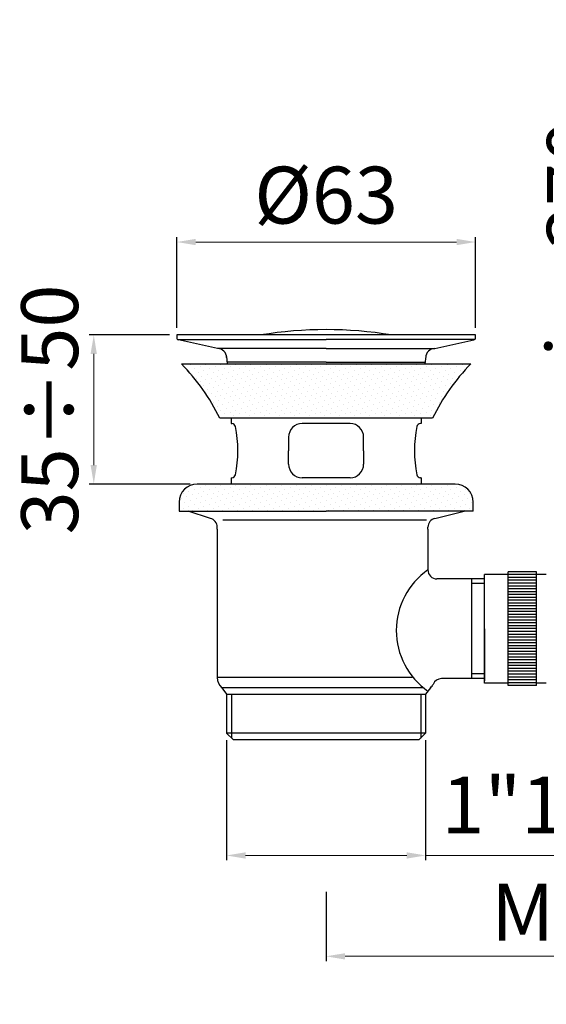
# Model space of a CAD drawing. Units: millimetres. Extents: x 2854 to 3236, y -10 to 420.
# Drawn here: x 2854 to 2965, y -10 to 197 of the extents above; entities that cross this region are included whole.
import ezdxf

# ---------------------------------------------------------------- set-up
doc = ezdxf.new("R2010")
doc.units = ezdxf.units.MM
doc.styles.get("Standard").update_dxf_attribs({"font": 'tahoma.ttf'})
doc.dimstyles.new('ISO-25', dxfattribs={"dimtxt": 12, "dimasz": 4, "dimexe": 1, "dimexo": 1.5, "dimgap": 1.5, "dimtad": 1, "dimdec": 0, "dimtxsty": 'Standard', "dimcen": 2.5, "dimclrd": 7, "dimclre": 7, "dimclrt": 7, "dimadec": 0, "dimazin": 0, "dimtfac": 1, "dimtdec": 0, "dimtmove": 0, "dimatfit": 3, "dimfxl": 1, "dimlwd": 13, "dimarcsym": 0})

# ---------------------------------------------------------------- blocks, each defined once
blk = doc.blocks.new('*D15')
at = {"color": 7, "linetype": 'Continuous', "lineweight": -2, "transparency": 16777216}
for p, q in [((3056.34, 57.27), (3056.34, -1.34)), ((2918.59, 13.26), (2918.59, -1.34))]:
    blk.add_line(p, q, dxfattribs=at)
at = {"color": 7, "linetype": 'Continuous', "lineweight": 13, "transparency": 16777216}
blk.add_line((2922.59, -0.34), (3052.34, -0.34), dxfattribs=at)
at = {"color": 7, "linetype": 'Continuous', "transparency": 16777216}
for points in [[(2922.59, 0.32), (2922.59, -1.01), (2918.59, -0.34)], [(3052.34, 0.32), (3052.34, -1.01), (3056.34, -0.34)]]:
    blk.add_solid(points, dxfattribs=at)
at = {"layer": 'Defpoints', "color": 0, "linetype": 'Continuous', "transparency": 16777216}
for p in [(3056.34, 58.77), (2918.59, 14.76), (3056.34, -0.34)]:
    blk.add_point(p, dxfattribs=at)
at = {"color": 7, "linetype": 'Continuous', "transparency": 16777216, "insert": (2987.46, 7.43), "char_height": 12, "attachment_point": 5}
blk.add_mtext('MAX. 180', dxfattribs=at)
blk = doc.blocks.new('*D12')
at = {"color": 7, "linetype": 'Continuous', "lineweight": -2, "transparency": 16777216}
for p, q in [((2885.58, 130.75), (2868.57, 130.75)), ((2889.89, 99.31), (2868.57, 99.31))]:
    blk.add_line(p, q, dxfattribs=at)
at = {"color": 7, "linetype": 'Continuous', "lineweight": 13, "transparency": 16777216}
blk.add_line((2869.57, 126.75), (2869.57, 103.31), dxfattribs=at)
at = {"color": 7, "linetype": 'Continuous', "transparency": 16777216}
for points in [[(2868.9, 126.75), (2870.23, 126.75), (2869.57, 130.75)], [(2868.9, 103.31), (2870.23, 103.31), (2869.57, 99.31)]]:
    blk.add_solid(points, dxfattribs=at)
at = {"layer": 'Defpoints', "color": 0, "linetype": 'Continuous', "transparency": 16777216}
for p in [(2887.08, 130.75), (2869.57, 99.31), (2891.39, 99.31)]:
    blk.add_point(p, dxfattribs=at)
at = {"color": 7, "linetype": 'Continuous', "transparency": 16777216, "insert": (2861.82, 115.03), "char_height": 12, "attachment_point": 5, "rotation": 90}
blk.add_mtext('35÷50', dxfattribs=at)
blk = doc.blocks.new('*X7')
at = {"color": 0}
for p, q in [((314.22, 15.11), (314.22, 15.11)), ((315.41, 14.72), (315.41, 14.72)), ((317.4, 15.11), (317.4, 15.11)), ((318.6, 14.72), (318.6, 14.72)), ((320.58, 15.11), (320.58, 15.11)), ((321.78, 14.72), (321.78, 14.72)), ((323.77, 15.11), (323.77, 15.11)), ((324.96, 14.72), (324.96, 14.72)), ((326.95, 15.11), (326.95, 15.11)), ((328.14, 14.72), (328.14, 14.72)), ((330.13, 15.11), (330.13, 15.11)), ((331.32, 14.72), (331.32, 14.72)), ((333.31, 15.11), (333.31, 15.11)), ((334.51, 14.72), (334.51, 14.72)), ((336.49, 15.11), (336.49, 15.11)), ((337.69, 14.72), (337.69, 14.72)), ((339.68, 15.11), (339.68, 15.11)), ((340.87, 14.72), (340.87, 14.72)), ((342.86, 15.11), (342.86, 15.11)), ((344.05, 14.72), (344.05, 14.72)), ((346.04, 15.11), (346.04, 15.11)), ((347.23, 14.72), (347.23, 14.72)), ((349.22, 15.11), (349.22, 15.11)), ((350.42, 14.72), (350.42, 14.72)), ((352.4, 15.11), (352.4, 15.11)), ((353.6, 14.72), (353.6, 14.72)), ((355.59, 15.11), (355.59, 15.11)), ((356.78, 14.72), (356.78, 14.72)), ((358.77, 15.11), (358.77, 15.11)), ((359.96, 14.72), (359.96, 14.72)), ((361.95, 15.11), (361.95, 15.11)), ((363.14, 14.72), (363.14, 14.72)), ((365.13, 15.11), (365.13, 15.11)), ((366.33, 14.72), (366.33, 14.72)), ((368.31, 15.11), (368.31, 15.11)), ((369.51, 14.72), (369.51, 14.72)), ((371.5, 15.11), (371.5, 15.11)), ((372.69, 14.72), (372.69, 14.72)), ((313.43, 14.32), (313.43, 14.32)), ((314.62, 13.92), (314.62, 13.92)), ((315.02, 12.73), (315.02, 12.73)), ((315.81, 13.52), (315.81, 13.52)), ((316.61, 14.32), (316.61, 14.32)), ((317, 13.13), (317, 13.13)), ((317.8, 13.92), (317.8, 13.92)), ((318.2, 12.73), (318.2, 12.73)), ((318.99, 13.52), (318.99, 13.52)), ((319.79, 14.32), (319.79, 14.32)), ((320.19, 13.13), (320.19, 13.13)), ((320.98, 13.92), (320.98, 13.92)), ((321.38, 12.73), (321.38, 12.73)), ((322.18, 13.52), (322.18, 13.52)), ((322.97, 14.32), (322.97, 14.32)), ((323.37, 13.13), (323.37, 13.13)), ((324.16, 13.92), (324.16, 13.92)), ((324.56, 12.73), (324.56, 12.73)), ((325.36, 13.52), (325.36, 13.52)), ((326.15, 14.32), (326.15, 14.32)), ((326.55, 13.13), (326.55, 13.13)), ((327.35, 13.92), (327.35, 13.92)), ((327.74, 12.73), (327.74, 12.73)), ((328.54, 13.52), (328.54, 13.52)), ((329.33, 14.32), (329.33, 14.32)), ((329.73, 13.13), (329.73, 13.13)), ((330.53, 13.92), (330.53, 13.92)), ((330.93, 12.73), (330.93, 12.73)), ((331.72, 13.52), (331.72, 13.52)), ((332.52, 14.32), (332.52, 14.32)), ((332.91, 13.13), (332.91, 13.13)), ((333.71, 13.92), (333.71, 13.92)), ((334.11, 12.73), (334.11, 12.73)), ((334.9, 13.52), (334.9, 13.52)), ((335.7, 14.32), (335.7, 14.32)), ((336.1, 13.13), (336.1, 13.13)), ((336.89, 13.92), (336.89, 13.92)), ((337.29, 12.73), (337.29, 12.73)), ((338.09, 13.52), (338.09, 13.52)), ((338.88, 14.32), (338.88, 14.32)), ((339.28, 13.13), (339.28, 13.13)), ((340.07, 13.92), (340.07, 13.92)), ((340.47, 12.73), (340.47, 12.73)), ((341.27, 13.52), (341.27, 13.52)), ((342.06, 14.32), (342.06, 14.32)), ((342.46, 13.13), (342.46, 13.13)), ((343.26, 13.92), (343.26, 13.92)), ((343.65, 12.73), (343.65, 12.73)), ((344.45, 13.52), (344.45, 13.52)), ((345.24, 14.32), (345.24, 14.32)), ((345.64, 13.13), (345.64, 13.13)), ((346.44, 13.92), (346.44, 13.92)), ((346.84, 12.73), (346.84, 12.73)), ((347.63, 13.52), (347.63, 13.52)), ((348.43, 14.32), (348.43, 14.32)), ((348.82, 13.13), (348.82, 13.13)), ((349.62, 13.92), (349.62, 13.92)), ((350.02, 12.73), (350.02, 12.73)), ((350.81, 13.52), (350.81, 13.52)), ((351.61, 14.32), (351.61, 14.32)), ((352.01, 13.13), (352.01, 13.13)), ((352.8, 13.92), (352.8, 13.92)), ((353.2, 12.73), (353.2, 12.73)), ((354, 13.52), (354, 13.52)), ((354.79, 14.32), (354.79, 14.32)), ((355.19, 13.13), (355.19, 13.13)), ((355.98, 13.92), (355.98, 13.92)), ((356.38, 12.73), (356.38, 12.73)), ((357.18, 13.52), (357.18, 13.52)), ((357.97, 14.32), (357.97, 14.32)), ((358.37, 13.13), (358.37, 13.13)), ((359.17, 13.92), (359.17, 13.92)), ((359.56, 12.73), (359.56, 12.73)), ((360.36, 13.52), (360.36, 13.52)), ((361.15, 14.32), (361.15, 14.32)), ((361.55, 13.13), (361.55, 13.13)), ((362.35, 13.92), (362.35, 13.92)), ((362.75, 12.73), (362.75, 12.73)), ((363.54, 13.52), (363.54, 13.52)), ((364.34, 14.32), (364.34, 14.32)), ((364.73, 13.13), (364.73, 13.13)), ((365.53, 13.92), (365.53, 13.92)), ((365.93, 12.73), (365.93, 12.73)), ((366.72, 13.52), (366.72, 13.52)), ((367.52, 14.32), (367.52, 14.32)), ((367.92, 13.13), (367.92, 13.13)), ((368.71, 13.92), (368.71, 13.92)), ((369.11, 12.73), (369.11, 12.73)), ((369.91, 13.52), (369.91, 13.52)), ((370.7, 14.32), (370.7, 14.32)), ((371.1, 13.13), (371.1, 13.13)), ((371.89, 13.92), (371.89, 13.92)), ((316.21, 12.33), (316.21, 12.33)), ((316.61, 11.14), (316.61, 11.14)), ((317.4, 11.93), (317.4, 11.93)), ((317.8, 10.74), (317.8, 10.74)), ((318.6, 11.53), (318.6, 11.53)), ((319.39, 12.33), (319.39, 12.33)), ((319.79, 11.14), (319.79, 11.14)), ((320.58, 11.93), (320.58, 11.93)), ((320.98, 10.74), (320.98, 10.74)), ((321.78, 11.53), (321.78, 11.53)), ((322.57, 12.33), (322.57, 12.33)), ((322.97, 11.14), (322.97, 11.14)), ((323.77, 11.93), (323.77, 11.93)), ((324.16, 10.74), (324.16, 10.74)), ((324.96, 11.53), (324.96, 11.53)), ((325.76, 12.33), (325.76, 12.33)), ((326.15, 11.14), (326.15, 11.14)), ((326.95, 11.93), (326.95, 11.93)), ((327.35, 10.74), (327.35, 10.74)), ((328.14, 11.53), (328.14, 11.53)), ((328.94, 12.33), (328.94, 12.33)), ((329.33, 11.14), (329.33, 11.14)), ((330.13, 11.93), (330.13, 11.93)), ((330.53, 10.74), (330.53, 10.74)), ((331.32, 11.53), (331.32, 11.53)), ((332.12, 12.33), (332.12, 12.33)), ((332.52, 11.14), (332.52, 11.14)), ((333.31, 11.93), (333.31, 11.93)), ((333.71, 10.74), (333.71, 10.74)), ((334.51, 11.53), (334.51, 11.53)), ((335.3, 12.33), (335.3, 12.33)), ((335.7, 11.14), (335.7, 11.14)), ((336.49, 11.93), (336.49, 11.93)), ((336.89, 10.74), (336.89, 10.74)), ((337.69, 11.53), (337.69, 11.53)), ((338.48, 12.33), (338.48, 12.33)), ((338.88, 11.14), (338.88, 11.14)), ((339.68, 11.93), (339.68, 11.93)), ((340.07, 10.74), (340.07, 10.74)), ((340.87, 11.53), (340.87, 11.53)), ((341.67, 12.33), (341.67, 12.33)), ((342.06, 11.14), (342.06, 11.14)), ((342.86, 11.93), (342.86, 11.93)), ((343.26, 10.74), (343.26, 10.74)), ((344.05, 11.53), (344.05, 11.53)), ((344.85, 12.33), (344.85, 12.33)), ((345.24, 11.14), (345.24, 11.14)), ((346.04, 11.93), (346.04, 11.93)), ((346.44, 10.74), (346.44, 10.74)), ((347.23, 11.53), (347.23, 11.53)), ((348.03, 12.33), (348.03, 12.33)), ((348.43, 11.14), (348.43, 11.14)), ((349.22, 11.93), (349.22, 11.93)), ((349.62, 10.74), (349.62, 10.74)), ((350.42, 11.53), (350.42, 11.53)), ((351.21, 12.33), (351.21, 12.33)), ((351.61, 11.14), (351.61, 11.14)), ((352.4, 11.93), (352.4, 11.93)), ((352.8, 10.74), (352.8, 10.74)), ((353.6, 11.53), (353.6, 11.53)), ((354.39, 12.33), (354.39, 12.33)), ((354.79, 11.14), (354.79, 11.14)), ((355.59, 11.93), (355.59, 11.93)), ((355.98, 10.74), (355.98, 10.74)), ((356.78, 11.53), (356.78, 11.53)), ((357.58, 12.33), (357.58, 12.33)), ((357.97, 11.14), (357.97, 11.14)), ((358.77, 11.93), (358.77, 11.93)), ((359.17, 10.74), (359.17, 10.74)), ((359.96, 11.53), (359.96, 11.53)), ((360.76, 12.33), (360.76, 12.33)), ((361.15, 11.14), (361.15, 11.14)), ((361.95, 11.93), (361.95, 11.93)), ((362.35, 10.74), (362.35, 10.74)), ((363.14, 11.53), (363.14, 11.53)), ((363.94, 12.33), (363.94, 12.33)), ((364.34, 11.14), (364.34, 11.14)), ((365.13, 11.93), (365.13, 11.93)), ((365.53, 10.74), (365.53, 10.74)), ((366.33, 11.53), (366.33, 11.53)), ((367.12, 12.33), (367.12, 12.33)), ((367.52, 11.14), (367.52, 11.14)), ((368.31, 11.93), (368.31, 11.93)), ((368.71, 10.74), (368.71, 10.74)), ((369.51, 11.53), (369.51, 11.53)), ((370.3, 12.33), (370.3, 12.33)), ((317, 9.94), (317, 9.94)), ((318.2, 9.55), (318.2, 9.55)), ((318.6, 8.35), (318.6, 8.35)), ((318.99, 10.34), (318.99, 10.34)), ((319.39, 9.15), (319.39, 9.15)), ((320.19, 9.94), (320.19, 9.94)), ((320.58, 8.75), (320.58, 8.75)), ((321.38, 9.55), (321.38, 9.55)), ((321.78, 8.35), (321.78, 8.35)), ((322.18, 10.34), (322.18, 10.34)), ((322.57, 9.15), (322.57, 9.15)), ((323.37, 9.94), (323.37, 9.94)), ((323.77, 8.75), (323.77, 8.75)), ((324.56, 9.55), (324.56, 9.55)), ((324.96, 8.35), (324.96, 8.35)), ((325.36, 10.34), (325.36, 10.34)), ((325.76, 9.15), (325.76, 9.15)), ((326.55, 9.94), (326.55, 9.94)), ((326.95, 8.75), (326.95, 8.75)), ((327.74, 9.55), (327.74, 9.55)), ((328.14, 8.35), (328.14, 8.35)), ((328.54, 10.34), (328.54, 10.34)), ((328.94, 9.15), (328.94, 9.15)), ((329.73, 9.94), (329.73, 9.94)), ((330.13, 8.75), (330.13, 8.75)), ((330.93, 9.55), (330.93, 9.55)), ((331.32, 8.35), (331.32, 8.35)), ((331.72, 10.34), (331.72, 10.34)), ((332.12, 9.15), (332.12, 9.15)), ((332.91, 9.94), (332.91, 9.94)), ((333.31, 8.75), (333.31, 8.75)), ((334.11, 9.55), (334.11, 9.55)), ((334.51, 8.35), (334.51, 8.35)), ((334.9, 10.34), (334.9, 10.34)), ((335.3, 9.15), (335.3, 9.15)), ((336.1, 9.94), (336.1, 9.94)), ((336.49, 8.75), (336.49, 8.75)), ((337.29, 9.55), (337.29, 9.55)), ((337.69, 8.35), (337.69, 8.35)), ((338.09, 10.34), (338.09, 10.34)), ((338.48, 9.15), (338.48, 9.15)), ((339.28, 9.94), (339.28, 9.94)), ((339.68, 8.75), (339.68, 8.75)), ((340.47, 9.55), (340.47, 9.55)), ((340.87, 8.35), (340.87, 8.35)), ((341.27, 10.34), (341.27, 10.34)), ((341.67, 9.15), (341.67, 9.15)), ((342.46, 9.94), (342.46, 9.94)), ((342.86, 8.75), (342.86, 8.75)), ((343.65, 9.55), (343.65, 9.55)), ((344.05, 8.35), (344.05, 8.35)), ((344.45, 10.34), (344.45, 10.34)), ((344.85, 9.15), (344.85, 9.15)), ((345.64, 9.94), (345.64, 9.94)), ((346.04, 8.75), (346.04, 8.75)), ((346.84, 9.55), (346.84, 9.55)), ((347.23, 8.35), (347.23, 8.35)), ((347.63, 10.34), (347.63, 10.34)), ((348.03, 9.15), (348.03, 9.15)), ((348.82, 9.94), (348.82, 9.94)), ((349.22, 8.75), (349.22, 8.75)), ((350.02, 9.55), (350.02, 9.55)), ((350.42, 8.35), (350.42, 8.35)), ((350.81, 10.34), (350.81, 10.34)), ((351.21, 9.15), (351.21, 9.15)), ((352.01, 9.94), (352.01, 9.94)), ((352.4, 8.75), (352.4, 8.75)), ((353.2, 9.55), (353.2, 9.55)), ((353.6, 8.35), (353.6, 8.35)), ((354, 10.34), (354, 10.34)), ((354.39, 9.15), (354.39, 9.15)), ((355.19, 9.94), (355.19, 9.94)), ((355.59, 8.75), (355.59, 8.75)), ((356.38, 9.55), (356.38, 9.55)), ((356.78, 8.35), (356.78, 8.35)), ((357.18, 10.34), (357.18, 10.34)), ((357.58, 9.15), (357.58, 9.15)), ((358.37, 9.94), (358.37, 9.94)), ((358.77, 8.75), (358.77, 8.75)), ((359.56, 9.55), (359.56, 9.55)), ((359.96, 8.35), (359.96, 8.35)), ((360.36, 10.34), (360.36, 10.34)), ((360.76, 9.15), (360.76, 9.15)), ((361.55, 9.94), (361.55, 9.94)), ((361.95, 8.75), (361.95, 8.75)), ((362.75, 9.55), (362.75, 9.55)), ((363.14, 8.35), (363.14, 8.35)), ((363.54, 10.34), (363.54, 10.34)), ((363.94, 9.15), (363.94, 9.15)), ((364.73, 9.94), (364.73, 9.94)), ((365.13, 8.75), (365.13, 8.75)), ((365.93, 9.55), (365.93, 9.55)), ((366.33, 8.35), (366.33, 8.35)), ((366.72, 10.34), (366.72, 10.34)), ((367.12, 9.15), (367.12, 9.15)), ((367.92, 9.94), (367.92, 9.94)), ((318.99, 7.16), (318.99, 7.16)), ((319.79, 7.95), (319.79, 7.95)), ((320.19, 6.76), (320.19, 6.76)), ((320.98, 7.56), (320.98, 7.56)), ((321.38, 6.36), (321.38, 6.36)), ((322.18, 7.16), (322.18, 7.16)), ((322.97, 7.95), (322.97, 7.95)), ((323.37, 6.76), (323.37, 6.76)), ((324.16, 7.56), (324.16, 7.56)), ((324.56, 6.36), (324.56, 6.36)), ((325.36, 7.16), (325.36, 7.16)), ((326.15, 7.95), (326.15, 7.95)), ((326.55, 6.76), (326.55, 6.76)), ((327.35, 7.56), (327.35, 7.56)), ((327.74, 6.36), (327.74, 6.36)), ((328.54, 7.16), (328.54, 7.16)), ((329.33, 7.95), (329.33, 7.95)), ((329.73, 6.76), (329.73, 6.76)), ((330.53, 7.56), (330.53, 7.56)), ((330.93, 6.36), (330.93, 6.36)), ((331.72, 7.16), (331.72, 7.16)), ((332.52, 7.95), (332.52, 7.95)), ((332.91, 6.76), (332.91, 6.76)), ((333.71, 7.56), (333.71, 7.56)), ((334.11, 6.36), (334.11, 6.36)), ((334.9, 7.16), (334.9, 7.16)), ((335.7, 7.95), (335.7, 7.95)), ((336.1, 6.76), (336.1, 6.76)), ((336.89, 7.56), (336.89, 7.56)), ((337.29, 6.36), (337.29, 6.36)), ((338.09, 7.16), (338.09, 7.16)), ((338.88, 7.95), (338.88, 7.95)), ((339.28, 6.76), (339.28, 6.76)), ((340.07, 7.56), (340.07, 7.56)), ((340.47, 6.36), (340.47, 6.36)), ((341.27, 7.16), (341.27, 7.16)), ((342.06, 7.95), (342.06, 7.95)), ((342.46, 6.76), (342.46, 6.76)), ((343.26, 7.56), (343.26, 7.56)), ((343.65, 6.36), (343.65, 6.36)), ((344.45, 7.16), (344.45, 7.16)), ((345.24, 7.95), (345.24, 7.95)), ((345.64, 6.76), (345.64, 6.76)), ((346.44, 7.56), (346.44, 7.56)), ((346.84, 6.36), (346.84, 6.36)), ((347.63, 7.16), (347.63, 7.16)), ((348.43, 7.95), (348.43, 7.95)), ((348.82, 6.76), (348.82, 6.76)), ((349.62, 7.56), (349.62, 7.56)), ((350.02, 6.36), (350.02, 6.36)), ((350.81, 7.16), (350.81, 7.16)), ((351.61, 7.95), (351.61, 7.95)), ((352.01, 6.76), (352.01, 6.76)), ((352.8, 7.56), (352.8, 7.56)), ((353.2, 6.36), (353.2, 6.36)), ((354, 7.16), (354, 7.16)), ((354.79, 7.95), (354.79, 7.95)), ((355.19, 6.76), (355.19, 6.76)), ((355.98, 7.56), (355.98, 7.56)), ((356.38, 6.36), (356.38, 6.36)), ((357.18, 7.16), (357.18, 7.16)), ((357.97, 7.95), (357.97, 7.95)), ((358.37, 6.76), (358.37, 6.76)), ((359.17, 7.56), (359.17, 7.56)), ((359.56, 6.36), (359.56, 6.36)), ((360.36, 7.16), (360.36, 7.16)), ((361.15, 7.95), (361.15, 7.95)), ((361.55, 6.76), (361.55, 6.76)), ((362.35, 7.56), (362.35, 7.56)), ((362.75, 6.36), (362.75, 6.36)), ((363.54, 7.16), (363.54, 7.16)), ((364.34, 7.95), (364.34, 7.95)), ((364.73, 6.76), (364.73, 6.76)), ((365.53, 7.56), (365.53, 7.56)), ((365.93, 6.36), (365.93, 6.36)), ((366.72, 7.16), (366.72, 7.16)), ((367.52, 7.95), (367.52, 7.95)), ((319.39, 5.97), (319.39, 5.97)), ((320.58, 5.57), (320.58, 5.57)), ((320.98, 4.38), (320.98, 4.38)), ((321.78, 5.17), (321.78, 5.17)), ((322.57, 5.97), (322.57, 5.97)), ((322.97, 4.77), (322.97, 4.77)), ((323.77, 5.57), (323.77, 5.57)), ((324.16, 4.38), (324.16, 4.38)), ((324.96, 5.17), (324.96, 5.17)), ((325.76, 5.97), (325.76, 5.97)), ((326.15, 4.77), (326.15, 4.77)), ((326.95, 5.57), (326.95, 5.57)), ((327.35, 4.38), (327.35, 4.38)), ((328.14, 5.17), (328.14, 5.17)), ((328.94, 5.97), (328.94, 5.97)), ((329.33, 4.77), (329.33, 4.77)), ((330.13, 5.57), (330.13, 5.57)), ((330.53, 4.38), (330.53, 4.38)), ((331.32, 5.17), (331.32, 5.17)), ((332.12, 5.97), (332.12, 5.97)), ((332.52, 4.77), (332.52, 4.77)), ((333.31, 5.57), (333.31, 5.57)), ((333.71, 4.38), (333.71, 4.38)), ((334.51, 5.17), (334.51, 5.17)), ((335.3, 5.97), (335.3, 5.97)), ((335.7, 4.77), (335.7, 4.77)), ((336.49, 5.57), (336.49, 5.57)), ((336.89, 4.38), (336.89, 4.38)), ((337.69, 5.17), (337.69, 5.17)), ((338.48, 5.97), (338.48, 5.97)), ((338.88, 4.77), (338.88, 4.77)), ((339.68, 5.57), (339.68, 5.57)), ((340.07, 4.38), (340.07, 4.38)), ((340.87, 5.17), (340.87, 5.17)), ((341.67, 5.97), (341.67, 5.97)), ((342.06, 4.77), (342.06, 4.77)), ((342.86, 5.57), (342.86, 5.57)), ((343.26, 4.38), (343.26, 4.38)), ((344.05, 5.17), (344.05, 5.17)), ((344.85, 5.97), (344.85, 5.97)), ((345.24, 4.77), (345.24, 4.77)), ((346.04, 5.57), (346.04, 5.57)), ((346.44, 4.38), (346.44, 4.38)), ((347.23, 5.17), (347.23, 5.17)), ((348.03, 5.97), (348.03, 5.97)), ((348.43, 4.77), (348.43, 4.77)), ((349.22, 5.57), (349.22, 5.57)), ((349.62, 4.38), (349.62, 4.38)), ((350.42, 5.17), (350.42, 5.17)), ((351.21, 5.97), (351.21, 5.97)), ((351.61, 4.77), (351.61, 4.77)), ((352.4, 5.57), (352.4, 5.57)), ((352.8, 4.38), (352.8, 4.38)), ((353.6, 5.17), (353.6, 5.17)), ((354.39, 5.97), (354.39, 5.97)), ((354.79, 4.77), (354.79, 4.77)), ((355.59, 5.57), (355.59, 5.57)), ((355.98, 4.38), (355.98, 4.38)), ((356.78, 5.17), (356.78, 5.17)), ((357.58, 5.97), (357.58, 5.97)), ((357.97, 4.77), (357.97, 4.77)), ((358.77, 5.57), (358.77, 5.57)), ((359.17, 4.38), (359.17, 4.38)), ((359.96, 5.17), (359.96, 5.17)), ((360.76, 5.97), (360.76, 5.97)), ((361.15, 4.77), (361.15, 4.77)), ((361.95, 5.57), (361.95, 5.57)), ((362.35, 4.38), (362.35, 4.38)), ((363.14, 5.17), (363.14, 5.17)), ((363.94, 5.97), (363.94, 5.97)), ((364.34, 4.77), (364.34, 4.77)), ((365.13, 5.57), (365.13, 5.57)), ((365.53, 4.38), (365.53, 4.38)), ((322.18, 3.98), (322.18, 3.98)), ((325.36, 3.98), (325.36, 3.98)), ((328.54, 3.98), (328.54, 3.98)), ((331.72, 3.98), (331.72, 3.98)), ((334.9, 3.98), (334.9, 3.98)), ((338.09, 3.98), (338.09, 3.98)), ((341.27, 3.98), (341.27, 3.98)), ((344.45, 3.98), (344.45, 3.98)), ((347.63, 3.98), (347.63, 3.98)), ((350.81, 3.98), (350.81, 3.98)), ((354, 3.98), (354, 3.98)), ((357.18, 3.98), (357.18, 3.98)), ((360.36, 3.98), (360.36, 3.98)), ((363.54, 3.98), (363.54, 3.98)), ((314.22, -10.34), (314.22, -10.34)), ((317.4, -10.34), (317.4, -10.34)), ((320.58, -10.34), (320.58, -10.34)), ((323.77, -10.34), (323.77, -10.34)), ((326.95, -10.34), (326.95, -10.34)), ((330.13, -10.34), (330.13, -10.34)), ((333.31, -10.34), (333.31, -10.34)), ((336.49, -10.34), (336.49, -10.34)), ((339.68, -10.34), (339.68, -10.34)), ((342.86, -10.34), (342.86, -10.34)), ((346.04, -10.34), (346.04, -10.34)), ((349.22, -10.34), (349.22, -10.34)), ((352.4, -10.34), (352.4, -10.34)), ((355.59, -10.34), (355.59, -10.34)), ((358.77, -10.34), (358.77, -10.34)), ((361.95, -10.34), (361.95, -10.34)), ((365.13, -10.34), (365.13, -10.34)), ((368.31, -10.34), (368.31, -10.34)), ((371.5, -10.34), (371.5, -10.34)), ((312.63, -11.93), (312.63, -11.93)), ((313.43, -11.14), (313.43, -11.14)), ((313.82, -12.33), (313.82, -12.33)), ((314.62, -11.53), (314.62, -11.53)), ((315.41, -10.74), (315.41, -10.74)), ((315.81, -11.93), (315.81, -11.93)), ((316.61, -11.14), (316.61, -11.14)), ((317, -12.33), (317, -12.33)), ((317.8, -11.53), (317.8, -11.53)), ((318.6, -10.74), (318.6, -10.74)), ((318.99, -11.93), (318.99, -11.93)), ((319.79, -11.14), (319.79, -11.14)), ((320.19, -12.33), (320.19, -12.33)), ((320.98, -11.53), (320.98, -11.53)), ((321.78, -10.74), (321.78, -10.74)), ((322.18, -11.93), (322.18, -11.93)), ((322.97, -11.14), (322.97, -11.14)), ((323.37, -12.33), (323.37, -12.33)), ((324.16, -11.53), (324.16, -11.53)), ((324.96, -10.74), (324.96, -10.74)), ((325.36, -11.93), (325.36, -11.93)), ((326.15, -11.14), (326.15, -11.14)), ((326.55, -12.33), (326.55, -12.33)), ((327.35, -11.53), (327.35, -11.53)), ((328.14, -10.74), (328.14, -10.74)), ((328.54, -11.93), (328.54, -11.93)), ((329.33, -11.14), (329.33, -11.14)), ((329.73, -12.33), (329.73, -12.33)), ((330.53, -11.53), (330.53, -11.53)), ((331.32, -10.74), (331.32, -10.74)), ((331.72, -11.93), (331.72, -11.93)), ((332.52, -11.14), (332.52, -11.14)), ((332.91, -12.33), (332.91, -12.33)), ((333.71, -11.53), (333.71, -11.53)), ((334.51, -10.74), (334.51, -10.74)), ((334.9, -11.93), (334.9, -11.93)), ((335.7, -11.14), (335.7, -11.14)), ((336.1, -12.33), (336.1, -12.33)), ((336.89, -11.53), (336.89, -11.53)), ((337.69, -10.74), (337.69, -10.74)), ((338.09, -11.93), (338.09, -11.93)), ((338.88, -11.14), (338.88, -11.14)), ((339.28, -12.33), (339.28, -12.33)), ((340.07, -11.53), (340.07, -11.53)), ((340.87, -10.74), (340.87, -10.74)), ((341.27, -11.93), (341.27, -11.93)), ((342.06, -11.14), (342.06, -11.14)), ((342.46, -12.33), (342.46, -12.33)), ((343.26, -11.53), (343.26, -11.53)), ((344.05, -10.74), (344.05, -10.74)), ((344.45, -11.93), (344.45, -11.93)), ((345.24, -11.14), (345.24, -11.14)), ((345.64, -12.33), (345.64, -12.33)), ((346.44, -11.53), (346.44, -11.53)), ((347.23, -10.74), (347.23, -10.74)), ((347.63, -11.93), (347.63, -11.93)), ((348.43, -11.14), (348.43, -11.14)), ((348.82, -12.33), (348.82, -12.33)), ((349.62, -11.53), (349.62, -11.53)), ((350.42, -10.74), (350.42, -10.74)), ((350.81, -11.93), (350.81, -11.93)), ((351.61, -11.14), (351.61, -11.14)), ((352.01, -12.33), (352.01, -12.33)), ((352.8, -11.53), (352.8, -11.53)), ((353.6, -10.74), (353.6, -10.74)), ((354, -11.93), (354, -11.93)), ((354.79, -11.14), (354.79, -11.14)), ((355.19, -12.33), (355.19, -12.33)), ((355.98, -11.53), (355.98, -11.53)), ((356.78, -10.74), (356.78, -10.74)), ((357.18, -11.93), (357.18, -11.93)), ((357.97, -11.14), (357.97, -11.14)), ((358.37, -12.33), (358.37, -12.33)), ((359.17, -11.53), (359.17, -11.53)), ((359.96, -10.74), (359.96, -10.74)), ((360.36, -11.93), (360.36, -11.93)), ((361.15, -11.14), (361.15, -11.14)), ((361.55, -12.33), (361.55, -12.33)), ((362.35, -11.53), (362.35, -11.53)), ((363.14, -10.74), (363.14, -10.74)), ((363.54, -11.93), (363.54, -11.93)), ((364.34, -11.14), (364.34, -11.14)), ((364.73, -12.33), (364.73, -12.33)), ((365.53, -11.53), (365.53, -11.53)), ((366.33, -10.74), (366.33, -10.74)), ((366.72, -11.93), (366.72, -11.93)), ((367.52, -11.14), (367.52, -11.14)), ((367.92, -12.33), (367.92, -12.33)), ((368.71, -11.53), (368.71, -11.53)), ((369.51, -10.74), (369.51, -10.74)), ((369.91, -11.93), (369.91, -11.93)), ((370.7, -11.14), (370.7, -11.14)), ((371.1, -12.33), (371.1, -12.33)), ((371.89, -11.53), (371.89, -11.53)), ((373.09, -11.93), (373.09, -11.93)), ((312.23, -13.92), (312.23, -13.92)), ((313.03, -13.13), (313.03, -13.13)), ((313.43, -14.32), (313.43, -14.32)), ((314.22, -13.52), (314.22, -13.52)), ((315.02, -12.73), (315.02, -12.73)), ((315.41, -13.92), (315.41, -13.92)), ((316.21, -13.13), (316.21, -13.13)), ((316.61, -14.32), (316.61, -14.32)), ((317.4, -13.52), (317.4, -13.52)), ((318.2, -12.73), (318.2, -12.73)), ((318.6, -13.92), (318.6, -13.92)), ((319.39, -13.13), (319.39, -13.13)), ((319.79, -14.32), (319.79, -14.32)), ((320.58, -13.52), (320.58, -13.52)), ((321.38, -12.73), (321.38, -12.73)), ((321.78, -13.92), (321.78, -13.92)), ((322.57, -13.13), (322.57, -13.13)), ((322.97, -14.32), (322.97, -14.32)), ((323.77, -13.52), (323.77, -13.52)), ((324.56, -12.73), (324.56, -12.73)), ((324.96, -13.92), (324.96, -13.92)), ((325.76, -13.13), (325.76, -13.13)), ((326.15, -14.32), (326.15, -14.32)), ((326.95, -13.52), (326.95, -13.52)), ((327.74, -12.73), (327.74, -12.73)), ((328.14, -13.92), (328.14, -13.92)), ((328.94, -13.13), (328.94, -13.13)), ((329.33, -14.32), (329.33, -14.32)), ((330.13, -13.52), (330.13, -13.52)), ((330.93, -12.73), (330.93, -12.73)), ((331.32, -13.92), (331.32, -13.92)), ((332.12, -13.13), (332.12, -13.13)), ((332.52, -14.32), (332.52, -14.32)), ((333.31, -13.52), (333.31, -13.52)), ((334.11, -12.73), (334.11, -12.73)), ((334.51, -13.92), (334.51, -13.92)), ((335.3, -13.13), (335.3, -13.13)), ((335.7, -14.32), (335.7, -14.32)), ((336.49, -13.52), (336.49, -13.52)), ((337.29, -12.73), (337.29, -12.73)), ((337.69, -13.92), (337.69, -13.92)), ((338.48, -13.13), (338.48, -13.13)), ((338.88, -14.32), (338.88, -14.32)), ((339.68, -13.52), (339.68, -13.52)), ((340.47, -12.73), (340.47, -12.73)), ((340.87, -13.92), (340.87, -13.92)), ((341.67, -13.13), (341.67, -13.13)), ((342.06, -14.32), (342.06, -14.32)), ((342.86, -13.52), (342.86, -13.52)), ((343.65, -12.73), (343.65, -12.73)), ((344.05, -13.92), (344.05, -13.92)), ((344.85, -13.13), (344.85, -13.13)), ((345.24, -14.32), (345.24, -14.32)), ((346.04, -13.52), (346.04, -13.52)), ((346.84, -12.73), (346.84, -12.73)), ((347.23, -13.92), (347.23, -13.92)), ((348.03, -13.13), (348.03, -13.13)), ((348.43, -14.32), (348.43, -14.32)), ((349.22, -13.52), (349.22, -13.52)), ((350.02, -12.73), (350.02, -12.73)), ((350.42, -13.92), (350.42, -13.92)), ((351.21, -13.13), (351.21, -13.13)), ((351.61, -14.32), (351.61, -14.32)), ((352.4, -13.52), (352.4, -13.52)), ((353.2, -12.73), (353.2, -12.73)), ((353.6, -13.92), (353.6, -13.92)), ((354.39, -13.13), (354.39, -13.13)), ((354.79, -14.32), (354.79, -14.32)), ((355.59, -13.52), (355.59, -13.52)), ((356.38, -12.73), (356.38, -12.73)), ((356.78, -13.92), (356.78, -13.92)), ((357.58, -13.13), (357.58, -13.13)), ((357.97, -14.32), (357.97, -14.32)), ((358.77, -13.52), (358.77, -13.52)), ((359.56, -12.73), (359.56, -12.73)), ((359.96, -13.92), (359.96, -13.92)), ((360.76, -13.13), (360.76, -13.13)), ((361.15, -14.32), (361.15, -14.32)), ((361.95, -13.52), (361.95, -13.52)), ((362.75, -12.73), (362.75, -12.73)), ((363.14, -13.92), (363.14, -13.92)), ((363.94, -13.13), (363.94, -13.13)), ((364.34, -14.32), (364.34, -14.32)), ((365.13, -13.52), (365.13, -13.52)), ((365.93, -12.73), (365.93, -12.73)), ((366.33, -13.92), (366.33, -13.92)), ((367.12, -13.13), (367.12, -13.13)), ((367.52, -14.32), (367.52, -14.32)), ((368.31, -13.52), (368.31, -13.52)), ((369.11, -12.73), (369.11, -12.73)), ((369.51, -13.92), (369.51, -13.92)), ((370.3, -13.13), (370.3, -13.13)), ((370.7, -14.32), (370.7, -14.32)), ((371.5, -13.52), (371.5, -13.52)), ((372.29, -12.73), (372.29, -12.73)), ((372.69, -13.92), (372.69, -13.92)), ((373.48, -13.13), (373.48, -13.13)), ((373.88, -14.32), (373.88, -14.32)), ((312.63, -15.11), (312.63, -15.11)), ((313.82, -15.51), (313.82, -15.51)), ((314.62, -14.72), (314.62, -14.72)), ((315.81, -15.11), (315.81, -15.11)), ((317, -15.51), (317, -15.51)), ((317.8, -14.72), (317.8, -14.72)), ((318.99, -15.11), (318.99, -15.11)), ((320.19, -15.51), (320.19, -15.51)), ((320.98, -14.72), (320.98, -14.72)), ((322.18, -15.11), (322.18, -15.11)), ((323.37, -15.51), (323.37, -15.51)), ((324.16, -14.72), (324.16, -14.72)), ((325.36, -15.11), (325.36, -15.11)), ((326.55, -15.51), (326.55, -15.51)), ((327.35, -14.72), (327.35, -14.72)), ((328.54, -15.11), (328.54, -15.11)), ((329.73, -15.51), (329.73, -15.51)), ((330.53, -14.72), (330.53, -14.72)), ((331.72, -15.11), (331.72, -15.11)), ((332.91, -15.51), (332.91, -15.51)), ((333.71, -14.72), (333.71, -14.72)), ((334.9, -15.11), (334.9, -15.11)), ((336.1, -15.51), (336.1, -15.51)), ((336.89, -14.72), (336.89, -14.72)), ((338.09, -15.11), (338.09, -15.11)), ((339.28, -15.51), (339.28, -15.51)), ((340.07, -14.72), (340.07, -14.72)), ((341.27, -15.11), (341.27, -15.11)), ((342.46, -15.51), (342.46, -15.51)), ((343.26, -14.72), (343.26, -14.72)), ((344.45, -15.11), (344.45, -15.11)), ((345.64, -15.51), (345.64, -15.51)), ((346.44, -14.72), (346.44, -14.72)), ((347.63, -15.11), (347.63, -15.11)), ((348.82, -15.51), (348.82, -15.51)), ((349.62, -14.72), (349.62, -14.72)), ((350.81, -15.11), (350.81, -15.11)), ((352.01, -15.51), (352.01, -15.51)), ((352.8, -14.72), (352.8, -14.72)), ((354, -15.11), (354, -15.11)), ((355.19, -15.51), (355.19, -15.51)), ((355.98, -14.72), (355.98, -14.72)), ((357.18, -15.11), (357.18, -15.11)), ((358.37, -15.51), (358.37, -15.51)), ((359.17, -14.72), (359.17, -14.72)), ((360.36, -15.11), (360.36, -15.11)), ((361.55, -15.51), (361.55, -15.51)), ((362.35, -14.72), (362.35, -14.72)), ((363.54, -15.11), (363.54, -15.11)), ((364.73, -15.51), (364.73, -15.51)), ((365.53, -14.72), (365.53, -14.72)), ((366.72, -15.11), (366.72, -15.11)), ((367.92, -15.51), (367.92, -15.51)), ((368.71, -14.72), (368.71, -14.72)), ((369.91, -15.11), (369.91, -15.11)), ((371.1, -15.51), (371.1, -15.51)), ((371.89, -14.72), (371.89, -14.72)), ((373.09, -15.11), (373.09, -15.11))]:
    blk.add_line(p, q, dxfattribs=at)
blk = doc.blocks.new('*D13')
at = {"color": 7, "linetype": 'Continuous', "lineweight": -2, "transparency": 16777216}
for p, q in [((2897.59, 45.24), (2897.59, 19.94)), ((2939.59, 45.24), (2939.59, 19.94))]:
    blk.add_line(p, q, dxfattribs=at)
at = {"color": 7, "linetype": 'Continuous', "lineweight": 13, "transparency": 16777216}
for p, q in [((2901.59, 20.94), (2935.59, 20.94)), ((2939.59, 20.94), (2994.96, 20.94))]:
    blk.add_line(p, q, dxfattribs=at)
at = {"color": 7, "linetype": 'Continuous', "transparency": 16777216}
for points in [[(2901.59, 21.61), (2901.59, 20.27), (2897.59, 20.94)], [(2935.59, 21.61), (2935.59, 20.27), (2939.59, 20.94)]]:
    blk.add_solid(points, dxfattribs=at)
at = {"layer": 'Defpoints', "color": 0, "linetype": 'Continuous', "transparency": 16777216}
for p in [(2897.59, 46.74), (2939.59, 46.74), (2939.59, 20.94)]:
    blk.add_point(p, dxfattribs=at)
at = {"color": 7, "linetype": 'Continuous', "transparency": 16777216, "insert": (2969.28, 30.02), "char_height": 12, "attachment_point": 5}
blk.add_mtext('1"1/4G', dxfattribs=at)
blk = doc.blocks.new('*D8')
at = {"color": 7, "linetype": 'Continuous', "lineweight": -2, "transparency": 16777216}
for p, q in [((2887.08, 132.25), (2887.08, 151.36)), ((2950.11, 132.25), (2950.11, 151.36))]:
    blk.add_line(p, q, dxfattribs=at)
at = {"color": 7, "linetype": 'Continuous', "lineweight": 13, "transparency": 16777216}
blk.add_line((2891.08, 150.36), (2946.11, 150.36), dxfattribs=at)
at = {"color": 7, "linetype": 'Continuous', "transparency": 16777216}
for points in [[(2891.08, 151.03), (2891.08, 149.7), (2887.08, 150.36)], [(2946.11, 151.03), (2946.11, 149.7), (2950.11, 150.36)]]:
    blk.add_solid(points, dxfattribs=at)
at = {"layer": 'Defpoints', "color": 0, "linetype": 'Continuous', "transparency": 16777216}
for p in [(2950.11, 150.36), (2887.08, 130.75), (2950.11, 130.75)]:
    blk.add_point(p, dxfattribs=at)
at = {"color": 7, "linetype": 'Continuous', "transparency": 16777216, "insert": (2918.59, 158.7), "char_height": 12, "attachment_point": 5}
blk.add_mtext('%%c63', dxfattribs=at)
blk = doc.blocks.new('*D9')
at = {"color": 7, "linetype": 'Continuous', "lineweight": -2, "transparency": 16777216}
for p, q in [((3010.65, 197.27), (2979.47, 197.27)), ((3024.87, 87.77), (2979.47, 87.77))]:
    blk.add_line(p, q, dxfattribs=at)
at = {"color": 7, "linetype": 'Continuous', "lineweight": 13, "transparency": 16777216}
blk.add_line((2980.47, 91.77), (2980.47, 193.27), dxfattribs=at)
at = {"color": 7, "linetype": 'Continuous', "transparency": 16777216}
for points in [[(2979.81, 193.27), (2981.14, 193.27), (2980.47, 197.27)], [(2979.81, 91.77), (2981.14, 91.77), (2980.47, 87.77)]]:
    blk.add_solid(points, dxfattribs=at)
at = {"layer": 'Defpoints', "color": 0, "linetype": 'Continuous', "transparency": 16777216}
for p in [(2980.47, 197.27), (3012.15, 197.27), (3026.37, 87.77)]:
    blk.add_point(p, dxfattribs=at)
at = {"color": 7, "linetype": 'Continuous', "transparency": 16777216, "insert": (2972.72, 143.55), "char_height": 12, "attachment_point": 5, "rotation": 90}
blk.add_mtext('min. 370', dxfattribs=at)

msp = doc.modelspace()

# ---------------------------------------------------------------- linework, layer by layer
at = {"color": 7, "linetype": 'Continuous'}
for p, q in [((2950.11, 130.75), (2887.08, 130.75)), ((2887.08, 130.75), (2887.08, 130.18)), ((2887.26, 129.8), (2918.59, 129.8)), ((2895.68, 127.89), (2887.44, 129.71)), ((2949.92, 129.8), (2918.59, 129.8)), ((2941.51, 127.89), (2949.74, 129.71)), ((2950.11, 130.18), (2950.11, 130.75)), ((2918.59, 127.89), (2895.68, 127.89)), ((2918.59, 127.89), (2941.51, 127.89)), ((2888.05, 124.64), (2949.13, 124.64)), ((2897.57, 126.2), (2897.74, 124.64)), ((2918.59, 125.04), (2897.7, 125.04)), ((2918.59, 125.04), (2939.49, 125.04)), ((2939.61, 126.2), (2939.44, 124.64)), ((2941.04, 113.21), (2896.14, 113.21)), ((2898.53, 113.21), (2898.53, 112.06)), ((2938.65, 113.21), (2938.65, 112.06)), ((2898.53, 112.06), (2898.68, 112.06)), ((2923.64, 112.06), (2913.54, 112.06)), ((2938.65, 112.06), (2938.5, 112.06)), ((2910.68, 109.2), (2910.68, 106.34)), ((2926.5, 106.34), (2926.5, 109.2)), ((2910.68, 103.48), (2910.68, 106.34)), ((2926.5, 106.34), (2926.5, 103.48)), ((2898.53, 100.62), (2898.53, 99.31)), ((2898.53, 100.62), (2898.68, 100.62)), ((2923.64, 100.62), (2913.54, 100.62)), ((2938.65, 100.62), (2938.5, 100.62)), ((2938.65, 100.62), (2938.65, 99.31)), ((2945.8, 99.31), (2891.39, 99.31)), ((2887.58, 95.5), (2887.58, 93.59)), ((2887.58, 93.59), (2918.59, 93.59)), ((2894.17, 92.05), (2889.48, 93.59)), ((2949.61, 93.59), (2918.59, 93.59)), ((2941.52, 92.05), (2947.7, 93.59)), ((2949.61, 93.59), (2949.61, 95.5)), ((2896.81, 91.73), (2939.8, 91.73)), ((2895.61, 89.78), (2895.61, 90.2)), ((2895.61, 89.78), (2895.61, 58.47)), ((2940.08, 89.78), (2940.08, 90.2)), ((2940.08, 89.78), (2940.08, 81.2)), ((2951.99, 79.3), (2941.98, 79.3)), ((2949.36, 58.24), (2949.36, 79.3)), ((2951.99, 57.29), (2951.99, 80.25)), ((2956.99, 80.25), (2951.99, 80.25)), ((2956.99, 56.79), (2956.99, 80.75)), ((2962.99, 80.75), (2956.99, 80.75)), ((2962.99, 80.19), (2956.99, 80.19)), ((2962.99, 79.59), (2956.99, 79.59)), ((2962.99, 78.99), (2956.99, 78.99)), ((2962.99, 56.79), (2962.99, 80.75)), ((2965.04, 80.25), (2962.99, 80.25)), ((2951.99, 78.3), (2949.36, 78.3)), ((2962.99, 78.39), (2956.99, 78.39)), ((2962.99, 77.79), (2956.99, 77.79)), ((2962.99, 77.19), (2956.99, 77.19)), ((2962.99, 76.59), (2956.99, 76.59)), ((2962.99, 75.99), (2956.99, 75.99)), ((2962.99, 75.39), (2956.99, 75.39)), ((2962.99, 74.79), (2956.99, 74.79)), ((2962.99, 74.19), (2956.99, 74.19)), ((2962.99, 73.59), (2956.99, 73.59)), ((2962.99, 72.99), (2956.99, 72.99)), ((2962.99, 72.39), (2956.99, 72.39)), ((2962.99, 71.79), (2956.99, 71.79)), ((2962.99, 71.19), (2956.99, 71.19)), ((2951.99, 68.77), (2951.99, 57.75)), ((2962.99, 70.59), (2956.99, 70.59)), ((2962.99, 69.99), (2956.99, 69.99)), ((2962.99, 69.39), (2956.99, 69.39)), ((2962.99, 68.79), (2956.99, 68.79)), ((2962.99, 68.19), (2956.99, 68.19)), ((2962.99, 67.59), (2956.99, 67.59)), ((2962.99, 66.99), (2956.99, 66.99)), ((2962.99, 66.39), (2956.99, 66.39)), ((2962.99, 65.79), (2956.99, 65.79)), ((2962.99, 65.19), (2956.99, 65.19)), ((2962.99, 64.59), (2956.99, 64.59)), ((2962.99, 63.99), (2956.99, 63.99)), ((2962.99, 63.39), (2956.99, 63.39)), ((2962.99, 62.79), (2956.99, 62.79)), ((2962.99, 62.19), (2956.99, 62.19)), ((2962.99, 61.59), (2956.99, 61.59)), ((2962.99, 60.99), (2956.99, 60.99)), ((2962.99, 60.39), (2956.99, 60.39)), ((2936.77, 58.47), (2895.61, 58.47)), ((2951.99, 58.24), (2942.96, 58.24)), ((2951.99, 59.24), (2949.36, 59.24)), ((2962.99, 59.79), (2956.99, 59.79)), ((2962.99, 59.19), (2956.99, 59.19)), ((2962.99, 58.59), (2956.99, 58.59)), ((2939.13, 56.34), (2896.57, 56.34)), ((2896.57, 56.34), (2897.59, 54.96)), ((2940.62, 56.34), (2939.59, 54.96)), ((2956.99, 57.29), (2951.99, 57.29)), ((2962.99, 57.99), (2956.99, 57.99)), ((2962.99, 57.39), (2956.99, 57.39)), ((2962.99, 56.79), (2956.99, 56.79)), ((2965.04, 57.29), (2962.99, 57.29)), ((2897.59, 54.96), (2939.59, 54.96)), ((2897.59, 54.96), (2897.59, 46.74)), ((2898.62, 54.96), (2898.62, 45.71)), ((2938.57, 54.96), (2938.57, 45.71)), ((2939.59, 54.96), (2939.59, 46.74)), ((2939.59, 46.74), (2897.59, 46.74)), ((2897.59, 46.74), (2899.02, 45.31)), ((2939.59, 46.74), (2938.16, 45.31)), ((2938.16, 45.31), (2899.02, 45.31)), ((2918.59, 45.31), (2918.59, 45.31)), ((2918.59, 45.31), (2918.59, 45.31))]:
    msp.add_line(p, q, dxfattribs=at)
for centre, radius, start, end in [((2918.59, 47.4), 84.48, 80.6326, 99.3674), ((2887.55, 130.18), 0.476, 180, 256.7595), ((2949.63, 130.18), 0.476, 283.2405, 0), ((2895.68, 125.99), 1.91, 0, 90), ((2941.51, 125.99), 1.91, 90, 180), ((2857.6, 94.52), 42.83, 25.8444, 44.6928), ((2979.58, 94.52), 42.83, 135.3072, 154.1288), ((2898.68, 111.26), 0.8, 11.0305, 90), ((2873.46, 106.34), 26.5, 348.9695, 11.0305), ((2913.54, 109.2), 2.86, 90, 180), ((2923.64, 109.2), 2.86, 0, 90), ((2963.72, 106.34), 26.5, 168.9695, 191.0305), ((2938.5, 111.26), 0.8, 90, 168.9695), ((2913.54, 103.48), 2.86, 180, 270), ((2923.64, 103.48), 2.86, 270, 0), ((2898.68, 101.42), 0.8, 270, 348.9695), ((2938.5, 101.42), 0.8, 191.0305, 270), ((2891.39, 95.5), 3.81, 90, 180), ((2945.8, 95.5), 3.81, 0, 90), ((2893.71, 90.2), 1.91, 0, 75.9638), ((2941.98, 90.2), 1.91, 104.0362, 180), ((2948.97, 68.41), 15.58, 124.7983, 235.2144), ((2941.98, 81.2), 1.91, 180, 270), ((2898.47, 58.47), 2.86, 180, 228.1897), ((2942.96, 56.34), 1.91, 90, 158.4206), ((2938.71, 58.47), 2.86, 311.8103, 329.9892)]:
    msp.add_arc(centre, radius, start, end, dxfattribs=at)

# ---------------------------------------------------------------- block references
at = {"color": 7, "linetype": 'Continuous', "xscale": -1}
msp.add_blockref('*X7', (3261.5, 109.33), dxfattribs=at)

# ---------------------------------------------------------------- dimensions: what is measured, and where the dimension line sits
at = {"color": 7, "linetype": 'Continuous'}
for base, p1, p2, text, picture, middle in [((2980.47, 197.27), (3026.37, 87.77), (3012.15, 197.27), 'min. 370', '*D9', (2980.47, 143.55)), ((2869.57, 99.31), (2887.08, 130.75), (2891.39, 99.31), '35÷50', '*D12', (2869.57, 115.03))]:
    dim = msp.add_linear_dim(base=base, p1=p1, p2=p2, angle=90, text=text, dimstyle='ISO-25', dxfattribs=at)
    dim.commit()
    dim.dimension.update_dxf_attribs({"geometry": picture, "text_midpoint": middle, "dimtype": 160})
for base, p1, p2, text, picture, middle in [((2950.11, 150.36), (2887.08, 130.75), (2950.11, 130.75), '%%c<>', '*D8', (2918.59, 158.7)), ((3056.34, -0.34), (2918.59, 14.76), (3056.34, 58.77), 'MAX. 180', '*D15', (2987.46, 7.43)), ((2939.59, 20.94), (2897.59, 46.74), (2939.59, 46.74), '1"1/4G', '*D13', (2969.28, 30.02))]:
    dim = msp.add_linear_dim(base=base, p1=p1, p2=p2, text=text, dimstyle='ISO-25', dxfattribs=at)
    dim.commit()
    dim.dimension.update_dxf_attribs({"geometry": picture, "text_midpoint": middle})

doc.saveas('drawing.dxf')
